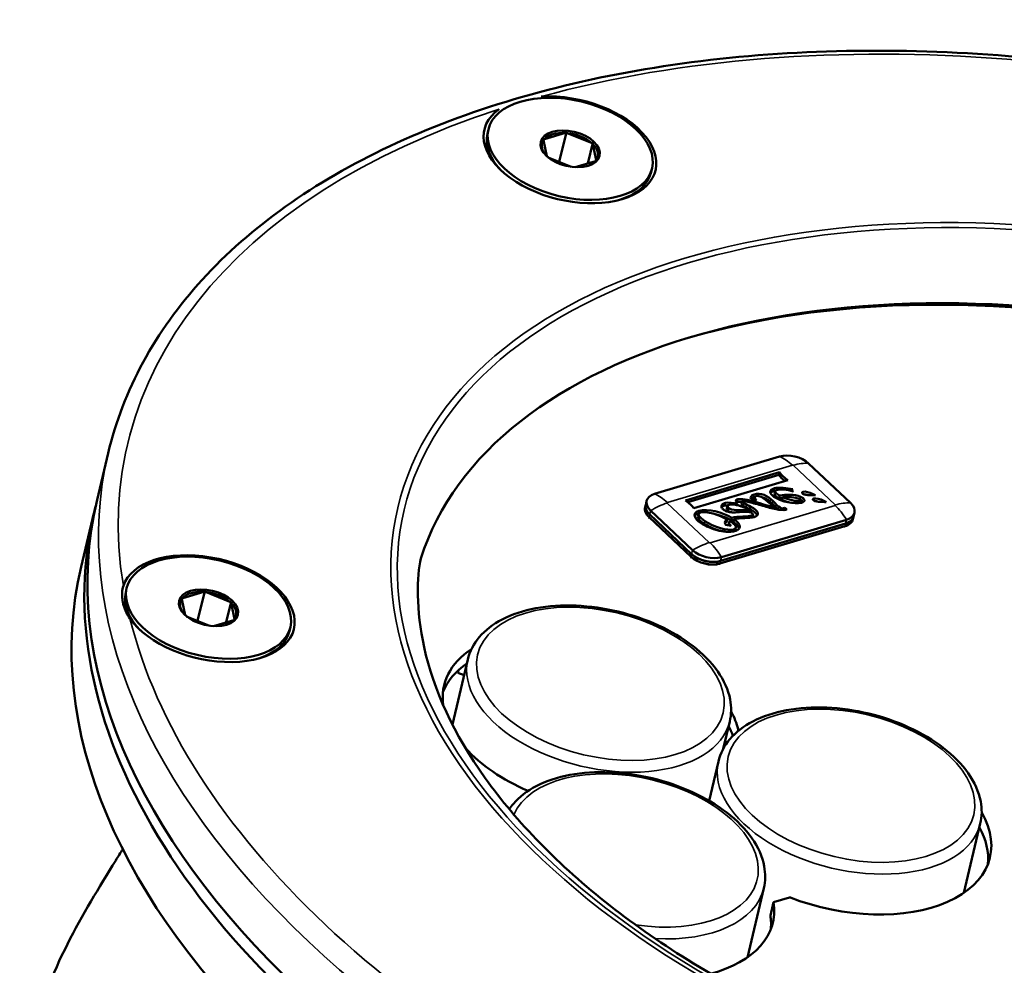
# Model space of a CAD drawing. Units: millimetres. Extents: x 7022 to 7456, y 4413 to 4791.
# Drawn here: x 7312 to 7370, y 4560 to 4617 of the extents above; entities that cross this region are included whole.
import ezdxf

# ---------------------------------------------------------------- set-up
doc = ezdxf.new("R2010")
doc.units = ezdxf.units.MM
doc.header["$LTSCALE"] = 5
for name, color, linetype, lineweight in [('AM_0_Kontur_dick', 7, 'CONTINUOUS', 50), ('Sichtbar (ISO)', 7, 'CONTINUOUS', 50), ('Sichtbar schmal (ISO)', 7, 'CONTINUOUS', 35)]:
    doc.layers.add(name, color=color, linetype=linetype, lineweight=lineweight)

msp = doc.modelspace()

# ---------------------------------------------------------------- linework, layer by layer
at = {"layer": 'AM_0_Kontur_dick'}
msp.add_open_spline([(7299.349, 4461.79), (7298.876, 4462.211), (7298.41, 4462.626), (7297.028, 4463.849), (7296.13, 4464.633), (7293.921, 4466.49), (7292.64, 4467.498), (7290.217, 4469.182), (7289.076, 4469.856), (7287.825, 4470.442), (7287.621, 4470.532), (7287.194, 4470.71), (7286.974, 4470.796), (7286.289, 4471.049), (7285.8, 4471.211), (7284.331, 4471.65), (7283.266, 4471.919), (7280.865, 4472.498), (7279.53, 4472.807), (7276.617, 4473.558), (7275.039, 4474.002), (7272.694, 4474.791), (7272.01, 4475.035), (7270.641, 4475.554), (7269.954, 4475.83), (7267.892, 4476.701), (7266.52, 4477.342), (7263.842, 4478.743), (7262.537, 4479.501), (7260.493, 4480.878), (7259.721, 4481.446), (7258.219, 4482.7), (7257.487, 4483.384), (7256.311, 4484.725), (7255.852, 4485.314), (7254.985, 4486.674), (7254.575, 4487.447), (7254.069, 4488.818), (7253.918, 4489.323), (7253.717, 4490.262), (7253.651, 4490.683), (7253.571, 4491.551), (7253.559, 4491.988), (7253.6, 4493.226), (7253.722, 4494.014), (7254.109, 4495.485), (7254.374, 4496.166), (7254.979, 4497.399), (7255.32, 4497.952), (7256.033, 4498.946), (7256.405, 4499.388), (7257.503, 4500.554), (7258.239, 4501.171), (7259.718, 4502.254), (7260.463, 4502.718), (7261.973, 4503.562), (7262.739, 4503.941), (7264.297, 4504.645), (7265.09, 4504.969), (7267.604, 4505.92), (7269.374, 4506.479), (7272.959, 4507.473), (7274.773, 4507.906), (7277.906, 4508.567), (7279.24, 4508.819), (7281.805, 4509.256), (7283.039, 4509.442), (7286.597, 4509.932), (7288.774, 4510.167), (7292.56, 4510.584), (7294.202, 4510.769), (7297.181, 4511.2), (7298.516, 4511.444), (7300.952, 4512.05), (7302.053, 4512.408), (7303.664, 4513.096), (7304.201, 4513.354), (7305.261, 4513.932), (7305.79, 4514.252), (7306.837, 4514.955), (7307.353, 4515.337), (7308.584, 4516.346), (7309.263, 4516.997), (7310.09, 4517.938), (7310.328, 4518.235), (7310.696, 4518.739), (7310.837, 4518.95), (7311.126, 4519.417), (7311.271, 4519.683), (7311.539, 4520.239), (7311.661, 4520.528), (7312.013, 4521.491), (7312.203, 4522.222), (7312.474, 4523.869), (7312.555, 4524.784), (7312.599, 4526.786), (7312.563, 4527.872), (7312.339, 4530.791), (7312.083, 4532.715), (7311.56, 4536.027), (7310.532, 4547.79), (7312.547, 4555.784), (7313.641, 4560.124), (7315.632, 4563.352), (7317.622, 4566.581), (7317.761, 4566.805), (7317.9, 4567.03), (7318.038, 4567.255)], degree=3, knots=[0, 0, 0, 0, 1.809367, 1.809367, 5.428101, 5.428101, 10.936148, 10.936148, 16.444194, 16.444194, 17.556194, 17.556194, 18.668194, 18.668194, 20.892194, 20.892194, 24.842575, 24.842575, 28.792957, 28.792957, 32.743339, 32.743339, 34.315166, 34.315166, 35.886993, 35.886993, 39.030647, 39.030647, 42.174301, 42.174301, 44.164598, 44.164598, 46.154895, 46.154895, 47.477016, 47.477016, 48.799137, 48.799137, 49.487215, 49.487215, 49.999775, 49.999775, 50.512335, 50.512335, 51.460176, 51.460176, 52.408016, 52.408016, 53.355857, 53.355857, 54.303698, 54.303698, 56.112028, 56.112028, 57.920359, 57.920359, 59.728689, 59.728689, 61.537019, 61.537019, 65.372969, 65.372969, 69.208919, 69.208919, 72.129866, 72.129866, 75.050813, 75.050813, 80.892707, 80.892707, 86.205312, 86.205312, 91.517917, 91.517917, 96.830522, 96.830522, 99.550139, 99.550139, 102.166061, 102.166061, 104.781983, 104.781983, 108.746164, 108.746164, 110.593298, 110.593298, 111.981389, 111.981389, 113.789129, 113.789129, 115.596869, 115.596869, 119.522864, 119.522864, 123.44886, 123.44886, 127.374855, 127.374855, 133.365851, 133.365851, 137.135073, 137.135073, 137.135073, 139.181111, 139.181111, 139.181111, 139.323566, 139.323566, 139.323566, 139.323566], dxfattribs=at)
at = {"layer": 'Sichtbar (ISO)'}
for p, q in [((7339.77, 4610.036), (7339.713, 4609.798)), ((7343.253, 4608.437), (7343.056, 4609.401)), ((7343.099, 4609.456), (7344.351, 4609.83)), ((7344.409, 4609.871), (7343.989, 4608.101)), ((7345.911, 4609.232), (7344.462, 4609.821)), ((7345.977, 4609.233), (7345.688, 4608.016)), ((7345.979, 4609.168), (7346.176, 4608.204)), ((7343.334, 4608.368), (7344.69, 4607.816)), ((7346.132, 4608.149), (7344.94, 4607.792)), ((7349.5, 4607.728), (7349.443, 4607.49)), ((7316.51, 4588.012), (7317.17, 4590.793)), ((7349.652, 4588.366), (7357.083, 4590.589)), ((7358.803, 4590.182), (7361.297, 4587.827)), ((7351.49, 4587.976), (7357.085, 4589.65)), ((7351.63, 4587.87), (7357.047, 4589.491)), ((7357.085, 4589.65), (7357.047, 4589.491)), ((7357.576, 4589.187), (7351.981, 4587.513)), ((7356.778, 4588.372), (7356.815, 4588.532)), ((7357.092, 4588.264), (7357.054, 4588.105)), ((7357.818, 4588.535), (7357.836, 4588.611)), ((7349.122, 4587.721), (7349.086, 4587.57)), ((7349.178, 4587.954), (7349.123, 4587.725)), ((7353.945, 4587.491), (7353.983, 4587.65)), ((7354.583, 4587.781), (7354.563, 4587.695)), ((7354.819, 4587.754), (7354.856, 4587.913)), ((7355.703, 4587.983), (7355.366, 4588.075)), ((7355.571, 4588.021), (7355.609, 4588.18)), ((7357.252, 4588.179), (7357.214, 4588.02)), ((7358.324, 4587.832), (7358.359, 4587.98)), ((7315.568, 4584.04), (7316.322, 4587.218)), ((7349.085, 4587.565), (7349.066, 4587.485)), ((7349.361, 4587.14), (7351.855, 4584.786)), ((7351.856, 4584.79), (7349.362, 4587.144)), ((7351.91, 4585.019), (7349.416, 4587.373)), ((7352.231, 4587.012), (7352.268, 4587.171)), ((7355.336, 4587.374), (7355.314, 4587.278)), ((7355.469, 4586.972), (7355.507, 4587.131)), ((7356.785, 4587.574), (7356.763, 4587.479)), ((7357.377, 4587.534), (7357.348, 4587.411)), ((7357.377, 4587.534), (7357.519, 4587.459)), ((7361.536, 4587.247), (7361.481, 4587.018)), ((7349.324, 4586.984), (7351.818, 4584.63)), ((7349.325, 4586.989), (7351.819, 4584.635)), ((7353.575, 4584.378), (7361.006, 4586.601)), ((7361.007, 4586.606), (7353.576, 4584.382)), ((7361.062, 4586.835), (7353.63, 4584.611)), ((7354.213, 4586.476), (7353.879, 4586.52)), ((7353.967, 4586.845), (7353.929, 4586.686)), ((7354.041, 4586.53), (7354.078, 4586.689)), ((7354.234, 4586.95), (7354.196, 4586.791)), ((7354.372, 4586.861), (7354.335, 4586.702)), ((7361.443, 4586.857), (7361.424, 4586.778)), ((7361.48, 4587.013), (7361.444, 4586.862)), ((7353.538, 4584.222), (7360.969, 4586.445)), ((7353.539, 4584.227), (7360.97, 4586.45)), ((7354.444, 4586.202), (7354.482, 4586.361)), ((7318.269, 4582.753), (7318.212, 4582.515)), ((7321.599, 4582.173), (7322.85, 4582.547)), ((7322.908, 4582.588), (7322.488, 4580.818)), ((7324.41, 4581.949), (7322.962, 4582.539)), ((7321.752, 4581.154), (7321.555, 4582.118)), ((7324.476, 4581.95), (7324.187, 4580.733)), ((7324.478, 4581.885), (7324.675, 4580.921)), ((7321.833, 4581.085), (7323.19, 4580.533)), ((7324.632, 4580.866), (7323.439, 4580.509)), ((7327.999, 4580.445), (7327.942, 4580.207)), ((7337.633, 4574.658), (7338.55, 4578.525)), ((7337.956, 4577.736), (7337.994, 4577.894)), ((7338.327, 4577.585), (7337.956, 4577.736)), ((7353.734, 4573.214), (7354.118, 4574.832)), ((7354.594, 4574.251), (7354.625, 4574.378)), ((7354.625, 4574.378), (7354.709, 4574.343)), ((7352.892, 4570.123), (7353.447, 4572.465)), ((7368.036, 4564.644), (7369.015, 4568.772)), ((7355.169, 4560.81), (7356.144, 4564.921)), ((7357.664, 4564.381), (7356.725, 4564.1)), ((7356.537, 4563.306), (7356.725, 4564.1))]:
    msp.add_line(p, q, dxfattribs=at)
at = {"layer": 'Sichtbar (ISO)', "extrusion": (0, 0, -1)}
for centre, major_axis in [((7344.635, 4608.882), (4.865, -1.154)), ((7344.635, 4608.882), (1.751, -0.415)), ((7323.134, 4581.599), (4.865, -1.154)), ((7323.134, 4581.599), (1.751, -0.415))]:
    msp.add_ellipse(centre, major_axis=major_axis, ratio=0.57735, dxfattribs=at)
for centre, major_axis, ratio, start_param, end_param in [((7344.622, 4608.826), (-5.089, 1.207), 0.57735, 1.096353, 6.757628), ((7344.578, 4608.644), (-4.865, 1.154), 0.57735, 5.520532, 6.283185), ((7344.616, 4608.802), (-1.654, 0.392), 0.57735, 5.531429, 6.511343), ((7344.616, 4608.802), (-1.654, 0.392), 0.57735, 0.295441, 1.275355), ((7344.616, 4608.802), (1.654, -0.392), 0.57735, 4.484231, 5.464146), ((7344.616, 4608.802), (1.654, -0.392), 0.57735, 5.531429, 6.511343), ((7344.616, 4608.802), (1.654, -0.392), 0.57735, 0.295441, 0.756403), ((7344.578, 4608.644), (4.865, -1.154), 0.57735, 0, 0.762653), ((7377.323, 4573.587), (-41.839, 9.925), 0.57735, 0.042126, 3.099467), ((7377.228, 4573.19), (42.326, -10.04), 0.57735, 3.93276, 5.492018), ((7357.825, 4589.889), (-1.216, 0.288), 0.57735, 0.785398, 2.356194), ((7350.394, 4587.666), (-1.216, 0.288), 0.57735, 5.497787, 7.068583), ((7377.323, 4573.587), (-60.813, 14.425), 0.57735, 3.141593, 6.283185), ((7350.338, 4587.432), (-1.216, 0.288), 0.57735, 5.497787, 6.286612), ((7350.339, 4587.437), (-1.216, 0.288), 0.57735, 5.497787, 6.283185), ((7360.32, 4587.535), (1.216, -0.288), 0.57735, 5.497787, 7.068583), ((7377.134, 4572.793), (60.813, -14.425), 0.57735, 6.271871, 9.436092), ((7350.301, 4587.276), (-1.216, 0.288), 0.57735, 5.497787, 6.286612), ((7350.302, 4587.281), (-1.216, 0.288), 0.57735, 5.497787, 6.283185), ((7357.454, 4587.449), (0.0852, 0.0291), 0.190083, 0.776445, 1.769708), ((7360.227, 4587.146), (1.216, -0.288), 0.57735, 6.279759, 7.068583), ((7360.228, 4587.15), (1.216, -0.288), 0.57735, 0, 0.785398), ((7360.264, 4587.301), (1.216, -0.288), 0.57735, 6.279759, 7.068583), ((7360.265, 4587.306), (1.216, -0.288), 0.57735, 0, 0.785398), ((7323.121, 4581.543), (5.089, -1.207), 0.57735, 3.190747, 8.852024), ((7352.832, 4585.078), (1.216, -0.288), 0.57735, 0.785398, 2.356194), ((7352.834, 4585.083), (1.216, -0.288), 0.57735, 0.785398, 2.356194), ((7352.888, 4585.312), (1.216, -0.288), 0.57735, 0.785398, 2.356194), ((7352.796, 4584.922), (1.216, -0.288), 0.57735, 0.785398, 2.356194), ((7352.797, 4584.927), (1.216, -0.288), 0.57735, 0.785398, 2.356194), ((7376.38, 4569.615), (-60.813, 14.425), 0.57735, 3.141593, 6.283185), ((7323.077, 4581.361), (-4.865, 1.154), 0.57735, 5.520532, 6.283185), ((7323.115, 4581.52), (-1.654, 0.392), 0.57735, 0.295441, 1.275355), ((7323.115, 4581.52), (1.654, -0.392), 0.57735, 4.484231, 5.464146), ((7323.115, 4581.52), (-1.654, 0.392), 0.57735, 5.531429, 6.511343), ((7323.115, 4581.52), (1.654, -0.392), 0.57735, 5.531429, 6.511343), ((7323.115, 4581.52), (1.654, -0.392), 0.57735, 0.295441, 0.756403), ((7323.077, 4581.361), (4.865, -1.154), 0.57735, 0, 0.762653), ((7345.894, 4574.906), (-8.757, 2.077), 0.57735, 6.057113, 6.780416), ((7345.706, 4574.112), (-8.757, 2.077), 0.57735, 0.078648, 0.48037), ((7345.894, 4574.906), (8.757, -2.077), 0.57735, 5.797277, 5.990174), ((7345.706, 4574.112), (8.757, -2.077), 0.57735, 5.81183, 5.91612), ((7345.894, 4574.906), (-8.757, 2.077), 0.57735, 5.01635, 5.585079), ((7360.833, 4568.829), (8.757, -2.077), 0.57735, 5.784344, 8.084569), ((7360.644, 4568.034), (8.757, -2.077), 0.57735, 5.801183, 6.204537), ((7347.926, 4564.967), (8.757, -2.077), 0.57735, 6.052598, 7.109553), ((7347.737, 4564.173), (8.757, -2.077), 0.57735, 6.052598, 6.204537)]:
    msp.add_ellipse(centre, major_axis=major_axis, ratio=ratio, start_param=start_param, end_param=end_param, dxfattribs=at)
at = {"layer": 'Sichtbar (ISO)'}
for points, knots in [([(7317.17, 4590.793), (7318.058, 4594.539), (7319.964, 4598.038), (7325.618, 4604.234), (7329.4, 4606.916), (7338.491, 4611.195), (7343.825, 4612.773), (7355.466, 4614.643), (7361.774, 4614.931), (7374.715, 4614.195), (7381.346, 4613.172), (7394.271, 4609.922), (7400.562, 4607.696), (7412.18, 4602.261), (7417.503, 4599.051), (7426.648, 4591.955), (7430.465, 4588.069), (7436.18, 4580), (7438.082, 4575.816), (7439.57, 4568.358), (7439.536, 4565.068), (7438.795, 4561.942)], [3.926991, 3.926991, 3.926991, 3.926991, 4.237148, 4.237148, 4.554, 4.554, 4.876245, 4.876245, 5.198869, 5.198869, 5.521035, 5.521035, 5.84303, 5.84303, 6.165251, 6.165251, 6.487929, 6.487929, 6.809834, 6.809834, 7.068583, 7.068583, 7.068583, 7.068583]), ([(7357.861, 4588.64), (7357.859, 4588.639), (7357.852, 4588.637), (7357.844, 4588.628), (7357.834, 4588.613), (7357.835, 4588.59), (7357.845, 4588.564), (7357.86, 4588.541), (7357.873, 4588.525), (7357.881, 4588.517), (7357.883, 4588.514)], [0, 0, 0, 0, 0.03988, 0.119641, 0.250849, 0.429143, 0.632603, 0.814899, 0.9383, 1, 1, 1, 1]), ([(7359.074, 4588.353), (7359.1, 4588.34), (7359.126, 4588.326), (7359.174, 4588.298), (7359.197, 4588.283), (7359.218, 4588.268)], [-0.01806156, -0.01806156, -0.01806156, -0.01806156, -0.00879149, -0.00879149, -0.000001, -0.000001, -0.000001, -0.000001]), ([(7351.49, 4587.976), (7351.593, 4587.905), (7351.694, 4587.821), (7351.865, 4587.659), (7351.937, 4587.579), (7351.981, 4587.513)], [-0.06500436, -0.06500436, -0.06500436, -0.06500436, -0.03285655, -0.03285655, -0.000001, -0.000001, -0.000001, -0.000001]), ([(7355.462, 4587.207), (7355.365, 4587.277), (7355.124, 4587.33), (7354.752, 4587.293), (7354.443, 4587.268), (7354.212, 4587.268), (7354.028, 4587.298), (7353.889, 4587.347), (7353.789, 4587.401), (7353.706, 4587.464), (7353.633, 4587.547), (7353.606, 4587.65), (7353.675, 4587.757), (7353.788, 4587.809), (7353.861, 4587.827)], [0, 0, 0, 0, 0.168192, 0.336385, 0.420481, 0.504577, 0.588673, 0.630721, 0.672769, 0.713673, 0.754577, 0.836385, 0.918192, 1, 1, 1, 1]), ([(7353.631, 4587.573), (7353.638, 4587.58), (7353.682, 4587.619), (7353.75, 4587.65), (7353.824, 4587.668)], [0.90090993, 0.90090993, 0.90090993, 0.90090993, 0.91819232, 1, 1, 1, 1]), ([(7354.591, 4588.046), (7354.69, 4588.076), (7354.991, 4588.058), (7355.769, 4587.859), (7356.403, 4587.657), (7356.785, 4587.574)], [0, 0, 0, 0, 0.268628, 0.537257, 1, 1, 1, 1]), ([(7354.819, 4587.754), (7354.817, 4587.747), (7354.822, 4587.719), (7354.87, 4587.68), (7354.927, 4587.651)], [0.6017017, 0.6017017, 0.6017017, 0.6017017, 0.7272602, 1, 1, 1, 1]), ([(7355.278, 4587.881), (7355.16, 4587.91), (7355.024, 4587.933), (7354.916, 4587.937), (7354.871, 4587.931), (7354.853, 4587.916), (7354.859, 4587.879), (7354.908, 4587.839), (7354.964, 4587.81)], [0, 0, 0, 0, 0.22726, 0.34089, 0.45452, 0.59089, 0.72726, 1, 1, 1, 1]), ([(7357.442, 4587.428), (7357.318, 4587.39), (7356.906, 4587.428), (7356.059, 4587.66), (7355.511, 4587.823), (7355.278, 4587.881)], [0, 0, 0, 0, 0.326981, 0.653961, 1, 1, 1, 1]), ([(7359.713, 4587.953), (7359.739, 4587.94), (7359.765, 4587.926), (7359.813, 4587.898), (7359.835, 4587.883), (7359.857, 4587.868)], [-0.01808878, -0.01808878, -0.01808878, -0.01808878, -0.00880427, -0.00880427, -0.000001, -0.000001, -0.000001, -0.000001]), ([(7355.336, 4587.374), (7355.299, 4587.399), (7355.259, 4587.422), (7355.175, 4587.468), (7355.129, 4587.491), (7355.084, 4587.512)], [-0.03034789, -0.03034789, -0.03034789, -0.03034789, -0.01556766, -0.01556766, -0.000001, -0.000001, -0.000001, -0.000001]), ([(7354.372, 4586.861), (7354.399, 4586.842), (7354.504, 4586.764), (7354.652, 4586.62), (7354.724, 4586.468), (7354.715, 4586.357), (7354.671, 4586.282), (7354.599, 4586.227), (7354.519, 4586.19), (7354.44, 4586.162), (7354.342, 4586.138), (7354.19, 4586.117), (7353.981, 4586.112), (7353.711, 4586.138), (7353.336, 4586.211), (7352.863, 4586.367), (7352.53, 4586.542), (7352.388, 4586.639)], [0, 0, 0, 0, 0.033589, 0.13923, 0.24487, 0.29769, 0.35051, 0.40333, 0.42974, 0.456151, 0.490141, 0.524132, 0.592113, 0.660094, 0.728075, 0.864038, 1, 1, 1, 1]), ([(7354.352, 4586.26), (7354.471, 4586.295), (7354.521, 4586.39), (7354.41, 4586.537), (7354.308, 4586.628), (7354.219, 4586.693), (7354.152, 4586.737), (7354.12, 4586.757)], [0, 0, 0, 0, 0.452947, 0.67942, 0.792656, 0.905893, 1, 1, 1, 1]), ([(7354.335, 4586.702), (7354.361, 4586.683), (7354.467, 4586.604), (7354.608, 4586.467), (7354.667, 4586.351), (7354.676, 4586.298)], [0, 0, 0, 0, 0.0335892, 0.1392295, 0.2350556, 0.2350556, 0.2350556, 0.2350556]), ([(7419.366, 4564.689), (7419.02, 4563.066), (7417.616, 4560.656), (7413.373, 4556.548), (7410.657, 4554.824), (7404.218, 4552.184), (7400.539, 4551.241), (7392.521, 4550.201), (7388.184, 4550.104), (7379.282, 4550.78), (7374.719, 4551.558), (7365.848, 4553.915), (7361.543, 4555.495), (7353.646, 4559.285), (7350.055, 4561.492), (7343.956, 4566.279), (7341.447, 4568.856), (7337.715, 4574.086), (7336.501, 4576.734), (7335.477, 4581.438), (7335.487, 4583.525), (7335.762, 4584.52)], [0.785398, 0.785398, 0.785398, 0.785398, 1.138981, 1.138981, 1.463317, 1.463317, 1.77579, 1.77579, 2.088542, 2.088542, 2.402596, 2.402596, 2.717039, 2.717039, 3.030776, 3.030776, 3.343125, 3.343125, 3.656847, 3.656847, 3.926991, 3.926991, 3.926991, 3.926991]), ([(7318.466, 4580.966), (7318.309, 4581.193), (7318.17, 4581.456), (7318.075, 4581.791), (7318.066, 4581.825), (7318.055, 4581.873), (7318.052, 4581.886), (7318.047, 4581.909), (7318.045, 4581.917), (7318.043, 4581.927), (7318.043, 4581.928), (7318.042, 4581.93), (7318.04, 4581.939), (7318.039, 4581.948), (7318.034, 4581.971), (7318.032, 4581.984), (7318.024, 4582.031), (7318.018, 4582.065), (7317.997, 4582.232), (7317.992, 4582.367), (7318.01, 4582.646), (7318.035, 4582.78), (7318.072, 4582.893)], [1.3811416, 1.3811416, 1.3811416, 1.3811416, 1.5344689, 1.5344689, 1.5516773, 1.5516773, 1.5586035, 1.5586035, 1.5628202, 1.5628202, 1.5635513, 1.5635513, 1.5635513, 1.5681612, 1.5681612, 1.574736, 1.574736, 1.5912645, 1.5912645, 1.6561787, 1.6561787, 1.7285895, 1.7285895, 1.7285895, 1.7285895]), ([(7338.55, 4578.525), (7338.664, 4579.007), (7338.899, 4579.457), (7339.587, 4580.269), (7340.051, 4580.623), (7341.181, 4581.209), (7341.859, 4581.431), (7343.345, 4581.706), (7344.153, 4581.758), (7345.812, 4581.689), (7346.661, 4581.568), (7348.319, 4581.169), (7349.128, 4580.891), (7350.628, 4580.202), (7351.319, 4579.792), (7352.516, 4578.87), (7353.021, 4578.359), (7353.779, 4577.282), (7354.035, 4576.715), (7354.225, 4575.7), (7354.218, 4575.256), (7354.118, 4574.832)], [2.356194, 2.356194, 2.356194, 2.356194, 2.641748, 2.641748, 2.946217, 2.946217, 3.273216, 3.273216, 3.603767, 3.603767, 3.932609, 3.932609, 4.260664, 4.260664, 4.589555, 4.589555, 4.920134, 4.920134, 5.246667, 5.246667, 5.497787, 5.497787, 5.497787, 5.497787]), ([(7353.447, 4572.465), (7353.561, 4572.946), (7353.796, 4573.397), (7354.484, 4574.208), (7354.949, 4574.562), (7356.078, 4575.148), (7356.756, 4575.37), (7358.242, 4575.646), (7359.05, 4575.697), (7360.709, 4575.628), (7361.558, 4575.507), (7363.217, 4575.108), (7364.025, 4574.83), (7365.525, 4574.142), (7366.216, 4573.731), (7367.413, 4572.809), (7367.918, 4572.298), (7368.676, 4571.221), (7368.932, 4570.654), (7369.122, 4569.639), (7369.116, 4569.195), (7369.015, 4568.772)], [2.356194, 2.356194, 2.356194, 2.356194, 2.641748, 2.641748, 2.946217, 2.946217, 3.273216, 3.273216, 3.603767, 3.603767, 3.932609, 3.932609, 4.260664, 4.260664, 4.589555, 4.589555, 4.920134, 4.920134, 5.246667, 5.246667, 5.497787, 5.497787, 5.497787, 5.497787]), ([(7341.016, 4569.617), (7341.089, 4569.728), (7341.17, 4569.835), (7341.613, 4570.357), (7342.077, 4570.711), (7343.207, 4571.297), (7343.885, 4571.519), (7345.37, 4571.795), (7346.179, 4571.847), (7347.838, 4571.777), (7348.687, 4571.657), (7350.345, 4571.258), (7351.154, 4570.98), (7352.654, 4570.291), (7353.345, 4569.88), (7354.542, 4568.959), (7355.047, 4568.448), (7355.805, 4567.37), (7356.061, 4566.803), (7356.251, 4565.789), (7356.244, 4565.344), (7356.144, 4564.921)], [2.566566, 2.566566, 2.566566, 2.566566, 2.641748, 2.641748, 2.946217, 2.946217, 3.273216, 3.273216, 3.603767, 3.603767, 3.932609, 3.932609, 4.260664, 4.260664, 4.589555, 4.589555, 4.920134, 4.920134, 5.246667, 5.246667, 5.497787, 5.497787, 5.497787, 5.497787])]:
    msp.add_open_spline(points, degree=3, knots=knots, dxfattribs=at)
for points in [[(7343.099, 4609.456), (7343.092, 4609.457), (7343.077, 4609.461), (7343.061, 4609.464), (7343.054, 4609.466)], [(7343.056, 4609.401), (7343.056, 4609.411), (7343.055, 4609.433), (7343.054, 4609.455), (7343.054, 4609.466)], [(7344.351, 4609.83), (7344.361, 4609.837), (7344.38, 4609.85), (7344.399, 4609.864), (7344.409, 4609.871)], [(7344.462, 4609.821), (7344.454, 4609.83), (7344.436, 4609.846), (7344.418, 4609.863), (7344.409, 4609.871)], [(7345.911, 4609.232), (7345.918, 4609.232), (7345.933, 4609.232), (7345.955, 4609.233), (7345.97, 4609.233), (7345.977, 4609.233)], [(7345.979, 4609.168), (7345.979, 4609.175), (7345.978, 4609.189), (7345.978, 4609.211), (7345.977, 4609.226), (7345.977, 4609.233)], [(7343.253, 4608.437), (7343.254, 4608.436), (7343.255, 4608.435), (7343.256, 4608.434)], [(7346.132, 4608.149), (7346.142, 4608.156), (7346.161, 4608.169), (7346.18, 4608.183), (7346.19, 4608.19)], [(7346.176, 4608.204), (7346.178, 4608.202), (7346.183, 4608.197), (7346.188, 4608.192), (7346.19, 4608.19)], [(7357.047, 4589.491), (7357.124, 4589.371), (7357.256, 4589.236), (7357.39, 4589.131)], [(7357.576, 4589.187), (7357.399, 4589.292), (7357.191, 4589.486), (7357.085, 4589.65)], [(7355.366, 4588.075), (7355.317, 4588.165), (7355.4, 4588.288), (7355.568, 4588.338)], [(7355.681, 4588.247), (7355.594, 4588.221), (7355.561, 4588.132), (7355.703, 4587.983)], [(7355.568, 4588.338), (7355.956, 4588.454), (7356.383, 4588.263), (7356.677, 4587.954)], [(7356.383, 4587.896), (7356.019, 4588.238), (7355.793, 4588.28), (7355.681, 4588.247)], [(7356.747, 4588.2), (7356.472, 4588.387), (7356.411, 4588.59), (7356.79, 4588.704)], [(7356.532, 4588.431), (7356.574, 4588.474), (7356.646, 4588.513), (7356.752, 4588.545)], [(7356.902, 4588.598), (7356.678, 4588.531), (7356.931, 4588.349), (7357.092, 4588.264)], [(7356.752, 4588.545), (7356.777, 4588.552), (7356.804, 4588.558), (7356.834, 4588.563)], [(7356.778, 4588.372), (7356.758, 4588.289), (7356.932, 4588.169), (7357.054, 4588.105)], [(7356.79, 4588.704), (7357.021, 4588.773), (7357.536, 4588.721), (7357.861, 4588.64)], [(7357.883, 4588.514), (7357.526, 4588.637), (7357.101, 4588.657), (7356.902, 4588.598)], [(7357.092, 4588.264), (7357.426, 4588.335), (7357.966, 4588.35), (7358.327, 4588.198)], [(7358.47, 4588.374), (7358.389, 4588.437), (7358.42, 4588.479), (7358.487, 4588.496)], [(7358.865, 4588.3), (7358.722, 4588.3), (7358.569, 4588.298), (7358.47, 4588.374)], [(7358.487, 4588.496), (7358.603, 4588.526), (7358.86, 4588.46), (7359.074, 4588.353)], [(7358.519, 4588.344), (7358.587, 4588.344), (7358.674, 4588.328), (7358.766, 4588.3)], [(7359.218, 4588.268), (7359.139, 4588.295), (7358.948, 4588.3), (7358.865, 4588.3)], [(7353.824, 4587.668), (7353.877, 4587.682), (7353.941, 4587.689), (7354.01, 4587.691)], [(7353.861, 4587.827), (7354.042, 4587.873), (7354.328, 4587.847), (7354.583, 4587.781)], [(7354.083, 4587.727), (7353.974, 4587.695), (7353.927, 4587.62), (7354.071, 4587.517)], [(7355.084, 4587.512), (7354.712, 4587.685), (7354.274, 4587.784), (7354.083, 4587.727)], [(7354.583, 4587.781), (7354.48, 4587.875), (7354.413, 4587.993), (7354.591, 4588.046)], [(7354.506, 4587.869), (7354.52, 4587.875), (7354.535, 4587.881), (7354.553, 4587.887)], [(7354.553, 4587.887), (7354.628, 4587.909), (7354.73, 4587.91), (7354.852, 4587.896)], [(7354.927, 4587.651), (7355.078, 4587.572), (7355.179, 4587.52), (7355.343, 4587.437)], [(7354.964, 4587.81), (7355.116, 4587.731), (7355.217, 4587.679), (7355.381, 4587.596)], [(7355.363, 4588.08), (7355.4, 4588.121), (7355.457, 4588.157), (7355.53, 4588.179)], [(7355.53, 4588.179), (7355.558, 4588.188), (7355.587, 4588.194), (7355.616, 4588.2)], [(7355.571, 4588.021), (7355.571, 4588.02), (7355.571, 4588.02), (7355.57, 4588.019)], [(7355.995, 4588.185), (7356.233, 4588.127), (7356.461, 4587.983), (7356.639, 4587.795)], [(7356.785, 4587.574), (7356.635, 4587.683), (7356.516, 4587.772), (7356.383, 4587.896)], [(7356.639, 4587.795), (7356.809, 4587.617), (7356.93, 4587.5), (7357.026, 4587.43)], [(7356.677, 4587.954), (7357.072, 4587.541), (7357.201, 4587.451), (7357.377, 4587.534)], [(7358.377, 4587.841), (7357.956, 4587.758), (7357.223, 4587.877), (7356.747, 4588.2)], [(7357.054, 4588.105), (7357.111, 4588.117), (7357.175, 4588.127), (7357.242, 4588.136)], [(7357.214, 4588.02), (7357.388, 4587.942), (7357.578, 4587.881), (7357.752, 4587.839)], [(7358.279, 4588.056), (7358.032, 4588.173), (7357.549, 4588.221), (7357.252, 4588.179)], [(7357.252, 4588.179), (7357.62, 4588.013), (7358.065, 4587.924), (7358.261, 4587.94)], [(7358.261, 4587.94), (7358.385, 4587.95), (7358.394, 4588.002), (7358.279, 4588.056)], [(7358.327, 4588.198), (7358.573, 4588.094), (7358.676, 4587.9), (7358.377, 4587.841)], [(7358.348, 4588.011), (7358.418, 4587.973), (7358.472, 4587.929), (7358.5, 4587.884)], [(7359.109, 4587.975), (7359.028, 4588.037), (7359.059, 4588.079), (7359.126, 4588.096)], [(7359.504, 4587.9), (7359.361, 4587.9), (7359.208, 4587.898), (7359.109, 4587.975)], [(7359.126, 4588.096), (7359.242, 4588.126), (7359.499, 4588.06), (7359.713, 4587.953)], [(7359.158, 4587.945), (7359.225, 4587.944), (7359.313, 4587.928), (7359.405, 4587.901)], [(7359.857, 4587.868), (7359.778, 4587.895), (7359.587, 4587.9), (7359.504, 4587.9)], [(7352.388, 4586.639), (7352.033, 4586.88), (7351.842, 4587.223), (7352.286, 4587.356)], [(7352.031, 4587.068), (7352.071, 4587.121), (7352.141, 4587.165), (7352.248, 4587.197)], [(7352.379, 4587.262), (7352.158, 4587.195), (7352.267, 4586.997), (7352.647, 4586.747)], [(7352.248, 4587.197), (7352.261, 4587.201), (7352.274, 4587.205), (7352.287, 4587.208)], [(7352.286, 4587.356), (7352.824, 4587.517), (7353.696, 4587.27), (7354.234, 4586.95)], [(7353.967, 4586.845), (7353.482, 4587.11), (7352.747, 4587.372), (7352.379, 4587.262)], [(7353.117, 4587.197), (7353.504, 4587.121), (7353.901, 4586.967), (7354.196, 4586.791)], [(7353.945, 4587.491), (7353.936, 4587.455), (7353.96, 4587.411), (7354.033, 4587.358)], [(7354.033, 4587.358), (7354.093, 4587.316), (7354.161, 4587.289), (7354.234, 4587.272)], [(7354.071, 4587.517), (7354.247, 4587.391), (7354.502, 4587.403), (7354.743, 4587.41)], [(7354.234, 4586.95), (7354.595, 4587.038), (7355.237, 4587.016), (7355.434, 4587.075)], [(7354.743, 4587.41), (7354.882, 4587.414), (7355.2, 4587.416), (7355.336, 4587.374)], [(7355.343, 4587.437), (7355.563, 4587.326), (7355.715, 4587.2), (7355.753, 4587.086)], [(7355.381, 4587.596), (7355.805, 4587.382), (7355.975, 4587.111), (7355.566, 4586.989)], [(7355.434, 4587.075), (7355.515, 4587.099), (7355.538, 4587.152), (7355.462, 4587.207)], [(7352.231, 4587.012), (7352.208, 4586.916), (7352.341, 4586.765), (7352.609, 4586.588)], [(7352.609, 4586.588), (7352.877, 4586.412), (7353.232, 4586.26), (7353.559, 4586.169)], [(7352.647, 4586.747), (7353.165, 4586.406), (7354.008, 4586.157), (7354.352, 4586.26)], [(7353.879, 4586.52), (7353.821, 4586.602), (7353.789, 4586.733), (7353.967, 4586.845)], [(7353.838, 4586.608), (7353.859, 4586.634), (7353.889, 4586.661), (7353.929, 4586.686)], [(7354.12, 4586.757), (7354.028, 4586.67), (7354.088, 4586.559), (7354.213, 4586.476)], [(7354.041, 4586.53), (7354.038, 4586.52), (7354.037, 4586.509), (7354.038, 4586.499)], [(7354.196, 4586.791), (7354.247, 4586.804), (7354.303, 4586.814), (7354.363, 4586.822)], [(7355.566, 4586.989), (7355.297, 4586.908), (7354.764, 4586.947), (7354.372, 4586.861)], [(7355.468, 4586.966), (7355.468, 4586.968), (7355.469, 4586.97), (7355.469, 4586.972)], [(7354.419, 4586.158), (7354.432, 4586.171), (7354.44, 4586.186), (7354.444, 4586.202)], [(7322.85, 4582.547), (7322.86, 4582.554), (7322.879, 4582.568), (7322.898, 4582.581), (7322.908, 4582.588)], [(7322.962, 4582.539), (7322.953, 4582.547), (7322.935, 4582.563), (7322.917, 4582.58), (7322.908, 4582.588)], [(7321.599, 4582.173), (7321.591, 4582.175), (7321.576, 4582.178), (7321.561, 4582.181), (7321.553, 4582.183)], [(7321.555, 4582.118), (7321.555, 4582.128), (7321.554, 4582.15), (7321.553, 4582.172), (7321.553, 4582.183)], [(7324.41, 4581.949), (7324.418, 4581.949), (7324.432, 4581.949), (7324.454, 4581.95), (7324.469, 4581.95), (7324.476, 4581.95)], [(7324.478, 4581.885), (7324.478, 4581.892), (7324.477, 4581.907), (7324.477, 4581.928), (7324.476, 4581.943), (7324.476, 4581.95)], [(7321.752, 4581.154), (7321.753, 4581.153), (7321.754, 4581.152), (7321.755, 4581.151)], [(7324.632, 4580.866), (7324.641, 4580.873), (7324.66, 4580.886), (7324.68, 4580.9), (7324.689, 4580.907)], [(7324.675, 4580.921), (7324.677, 4580.919), (7324.682, 4580.914), (7324.687, 4580.909), (7324.689, 4580.907)]]:
    msp.add_open_spline(points, degree=3, dxfattribs=at)
at = {"layer": 'Sichtbar schmal (ISO)'}
for p, q in [((7350.411, 4587.856), (7357.842, 4590.079)), ((7357.895, 4590.066), (7360.39, 4587.712)), ((7355.568, 4588.338), (7355.53, 4588.179)), ((7356.79, 4588.704), (7356.752, 4588.545)), ((7358.487, 4588.496), (7358.46, 4588.382)), ((7359.074, 4588.353), (7359.059, 4588.293)), ((7352.898, 4585.471), (7350.404, 4587.825)), ((7360.382, 4587.682), (7352.951, 4585.458)), ((7353.861, 4587.827), (7353.824, 4587.668)), ((7354.591, 4588.046), (7354.553, 4587.887)), ((7354.964, 4587.81), (7354.927, 4587.651)), ((7356.677, 4587.954), (7356.639, 4587.795)), ((7358.261, 4587.94), (7358.233, 4587.822)), ((7358.327, 4588.198), (7358.292, 4588.05)), ((7359.126, 4588.096), (7359.099, 4587.983)), ((7359.713, 4587.953), (7359.698, 4587.893)), ((7349.361, 4587.14), (7349.325, 4586.989)), ((7349.416, 4587.373), (7349.362, 4587.144)), ((7352.286, 4587.356), (7352.248, 4587.197)), ((7354.071, 4587.517), (7354.033, 4587.358)), ((7354.743, 4587.41), (7354.715, 4587.29)), ((7355.381, 4587.596), (7355.343, 4587.437)), ((7355.434, 4587.075), (7355.406, 4586.957)), ((7349.324, 4586.984), (7349.305, 4586.905)), ((7352.647, 4586.747), (7352.609, 4586.588)), ((7361.006, 4586.601), (7360.97, 4586.45)), ((7361.062, 4586.835), (7361.007, 4586.606)), ((7354.352, 4586.26), (7354.323, 4586.137)), ((7360.969, 4586.445), (7360.95, 4586.366)), ((7351.855, 4584.786), (7351.819, 4584.635)), ((7351.91, 4585.019), (7351.856, 4584.79)), ((7351.818, 4584.63), (7351.799, 4584.55)), ((7353.538, 4584.222), (7353.519, 4584.142)), ((7353.575, 4584.378), (7353.539, 4584.227)), ((7353.63, 4584.611), (7353.576, 4584.382))]:
    msp.add_line(p, q, dxfattribs=at)
at = {"layer": 'Sichtbar schmal (ISO)', "extrusion": (0, 0, -1)}
for centre, major_axis, start_param, end_param in [((7378.171, 4577.162), (59.84, -14.194), 3.953013, 4.948166), ((7378.171, 4577.162), (-59.84, 14.194), 6.047408, 7.042561), ((7377.982, 4576.368), (-60.813, 14.425), 3.141593, 6.283185), ((7357.17, 4587.245), (1.022, -3.417), 3.580499, 3.926991), ((7357.865, 4590.057), (0.0375, -0.0089), 3.926991, 5.497787), ((7357.223, 4587.233), (-2.448, -2.594), 2.356194, 2.702686), ((7349.739, 4585.022), (1.022, -3.417), 3.580499, 3.926991), ((7349.731, 4584.992), (2.448, 2.594), 5.151296, 5.497787), ((7350.434, 4587.834), (-0.0375, 0.0089), 5.497787, 7.068583), ((7360.36, 4587.703), (0.0375, -0.0089), 5.497787, 7.068583), ((7359.71, 4584.848), (-1.022, 3.417), 0.785398, 1.131889), ((7359.717, 4584.879), (-2.448, -2.594), 2.356194, 2.702686), ((7352.226, 4582.637), (2.448, 2.594), 5.151296, 5.497787), ((7352.928, 4585.48), (-0.0375, 0.0089), 3.926991, 5.497787), ((7352.279, 4582.625), (-1.022, 3.417), 0.785398, 1.131889), ((7378.171, 4577.162), (-59.84, 14.194), 5.000211, 5.995363), ((7346.334, 4576.679), (7.784, -1.846), 0, 3.141593), ((7361.231, 4570.618), (7.784, -1.846), 0, 3.141593), ((7348.454, 4567.165), (-7.298, 1.731), 0.09705, 4.567575), ((7348.36, 4566.767), (7.784, -1.846), 0, 1.265436)]:
    msp.add_ellipse(centre, major_axis=major_axis, ratio=0.57735, start_param=start_param, end_param=end_param, dxfattribs=at)
for centre, major_axis in [((7378.171, 4577.162), (-43.785, 10.386)), ((7378.111, 4577.136), (-43.347, 10.282)), ((7346.428, 4577.076), (7.298, -1.731)), ((7361.325, 4571.015), (7.298, -1.731))]:
    msp.add_ellipse(centre, major_axis=major_axis, ratio=0.57735, dxfattribs=at)

doc.saveas('drawing.dxf')
